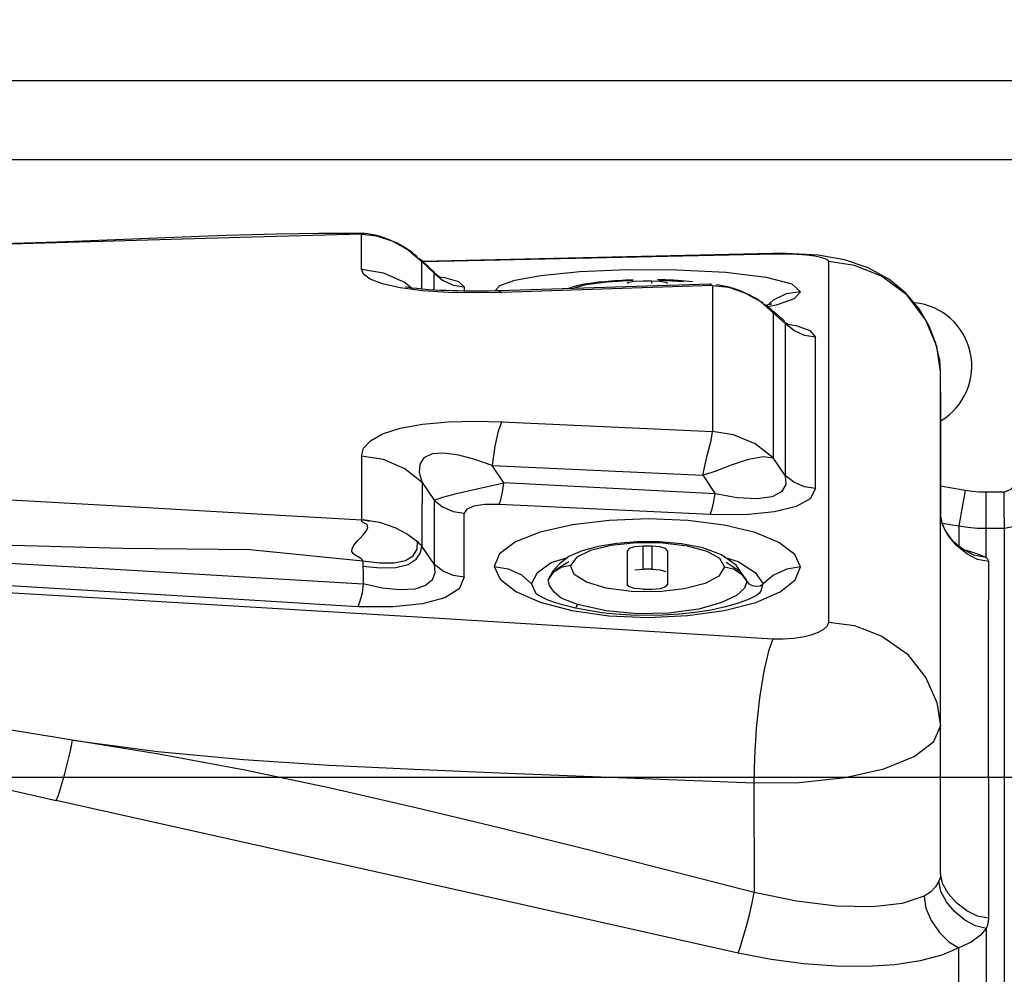
# Model space of a CAD drawing. Units: millimetres. Extents: x 226 to 21994, y -1018 to 13480.
# Drawn here: x 11832 to 11894, y 6256 to 6316 of the extents above; entities that cross this region are included whole.
import ezdxf

# ---------------------------------------------------------------- set-up
doc = ezdxf.new("R2010")
doc.units = ezdxf.units.MM
doc.dimstyles.new('Qitele', dxfattribs={"dimscale": 85, "dimtxt": 4, "dimasz": 5, "dimexe": 4, "dimexo": 0, "dimgap": 3, "dimtad": 1, "dimdec": 0, "dimrnd": 10, "dimzin": 1, "dimtxsty": 'Standard', "dimblk": 'OBLIQUE', "dimcen": 5, "dimdle": 4, "dimclrd": 256, "dimclre": 256, "dimclrt": 256, "dimadec": 0, "dimazin": 0, "dimtfac": 1, "dimtdec": 0, "dimtmove": 0, "dimatfit": 3, "dimldrblk": 'OBLIQUE', "dimfxl": 6, "dimfxlon": 1, "dimlwd": 40, "dimlwe": 30, "dimarcsym": 0})

# ---------------------------------------------------------------- blocks, each defined once
blk = doc.blocks.new('_Oblique')
at = {"color": 0, "linetype": 'ByBlock', "lineweight": -2}
blk.add_line((-0.5, -0.5), (0.5, 0.5), dxfattribs=at)
blk = doc.blocks.new('*D6')
at = {"lineweight": 40, "transparency": 16777216}
blk.add_line((2445.972, 9197.426), (2445.972, 2338.375), dxfattribs=at)
at = {"lineweight": 30, "transparency": 16777216}
for p, q in [((2955.972, 8857.426), (2105.972, 8857.426)), ((2955.972, 2678.375), (2105.972, 2678.375))]:
    blk.add_line(p, q, dxfattribs=at)
at = {"layer": 'Defpoints', "color": 0, "transparency": 16777216}
for p in [(11301.872, 8857.426), (2445.972, 2678.375), (15756.636, 2678.375)]:
    blk.add_point(p, dxfattribs=at)
at = {"lineweight": 40, "transparency": 16777216, "xscale": 425, "yscale": 425, "zscale": 425}
for p, rotation in [((2445.972, 8857.426), 90), ((2445.972, 2678.375), 270)]:
    blk.add_blockref('_Oblique', p, dxfattribs=dict(at, rotation=rotation))
at = {"transparency": 16777216, "insert": (2013.368, 5767.901), "char_height": 340, "attachment_point": 5, "rotation": 90}
blk.add_mtext('6180', dxfattribs=at)
blk = doc.blocks.new('*D7')
at = {"lineweight": 40, "transparency": 16777216}
blk.add_line((1568.11, 10714.649), (1568.11, 857.383), dxfattribs=at)
at = {"lineweight": 30, "transparency": 16777216}
for p, q in [((2078.11, 10374.649), (1228.11, 10374.649)), ((2078.11, 1197.383), (1228.11, 1197.383))]:
    blk.add_line(p, q, dxfattribs=at)
at = {"layer": 'Defpoints', "color": 0, "transparency": 16777216}
for p in [(11311.021, 10374.649), (1568.11, 1197.383), (13639.744, 1197.383)]:
    blk.add_point(p, dxfattribs=at)
at = {"lineweight": 40, "transparency": 16777216, "xscale": 425, "yscale": 425, "zscale": 425}
for p, rotation in [((1568.11, 10374.649), 90), ((1568.11, 1197.383), 270)]:
    blk.add_blockref('_Oblique', p, dxfattribs=dict(at, rotation=rotation))
at = {"transparency": 16777216, "insert": (1135.505, 5786.016), "char_height": 340, "attachment_point": 5, "rotation": 90}
blk.add_mtext('9180', dxfattribs=at)
blk = doc.blocks.new('*D8')
at = {"lineweight": 30, "transparency": 16777216}
for p, q in [((5259.251, 10575.385), (5259.251, 11425.385)), ((18369.17, 10575.385), (18369.17, 11425.385))]:
    blk.add_line(p, q, dxfattribs=at)
at = {"lineweight": 40, "transparency": 16777216}
blk.add_line((4919.251, 11085.385), (18709.17, 11085.385), dxfattribs=at)
at = {"layer": 'Defpoints', "color": 0, "transparency": 16777216}
for p in [(18369.17, 11085.385), (5259.251, 5883.391), (18369.17, 5871.061)]:
    blk.add_point(p, dxfattribs=at)
at = {"lineweight": 40, "transparency": 16777216, "xscale": 425, "yscale": 425, "zscale": 425, "rotation": 180}
blk.add_blockref('_Oblique', (5259.251, 11085.385), dxfattribs=at)
at = {"lineweight": 40, "transparency": 16777216, "xscale": 425, "yscale": 425, "zscale": 425}
blk.add_blockref('_Oblique', (18369.17, 11085.385), dxfattribs=at)
at = {"transparency": 16777216, "insert": (11814.211, 11517.989), "char_height": 340, "attachment_point": 5}
blk.add_mtext('13110', dxfattribs=at)

msp = doc.modelspace()

# ---------------------------------------------------------------- linework, layer by layer
at = {"color": 7, "linetype": 'Continuous'}
for p, q in [((12228.02, 6312.182), (11686.544, 6312.182)), ((12130.652, 6307.208), (11783.912, 6307.208)), ((11853.292, 6302.586), (11851.15, 6302.582)), ((11853.825, 6302.584), (11853.835, 6302.582)), ((11853.835, 6302.582), (11853.858, 6302.539)), ((11853.858, 6300.337), (11853.858, 6302.539)), ((11855.822, 6302.098), (11856.818, 6301.547)), ((11856.818, 6301.547), (11857.655, 6300.821)), ((11879.696, 6301.321), (11857.69, 6300.835)), ((11879.803, 6301.288), (11857.724, 6300.805)), ((11880.522, 6301.325), (11879.687, 6301.321)), ((11879.687, 6301.321), (11879.696, 6301.321)), ((11879.696, 6301.321), (11879.803, 6301.288)), ((11882.543, 6301.219), (11880.522, 6301.325)), ((11884.198, 6300.939), (11882.543, 6301.219)), ((11857.582, 6300.917), (11857.464, 6301.044)), ((11857.532, 6300.979), (11857.464, 6301.044)), ((11857.655, 6300.821), (11857.582, 6300.917)), ((11857.659, 6299.091), (11857.655, 6300.821)), ((11857.655, 6300.821), (11858.413, 6300.092)), ((11857.965, 6300.588), (11857.702, 6300.824)), ((11883.217, 6278.186), (11883.217, 6300.821)), ((11858.415, 6299.036), (11858.413, 6300.092)), ((11858.413, 6300.092), (11858.946, 6299.651)), ((11858.472, 6300.092), (11858.413, 6300.092)), ((11858.575, 6299.995), (11858.487, 6300.079)), ((11863.479, 6299.66), (11865.114, 6299.959)), ((11865.114, 6299.959), (11867.569, 6300.202)), ((11867.569, 6300.202), (11870.539, 6300.327)), ((11870.539, 6300.327), (11873.672, 6300.314)), ((11873.672, 6300.314), (11876.734, 6300.153)), ((11876.734, 6300.153), (11879.28, 6299.843)), ((11856.593, 6299.506), (11857.008, 6299.166)), ((11858.65, 6299.87), (11859.076, 6299.819)), ((11858.837, 6299.817), (11858.844, 6299.815)), ((11858.946, 6299.651), (11859.616, 6299.349)), ((11859.616, 6299.349), (11860.314, 6299.238)), ((11875.746, 6299.408), (11862.505, 6298.986)), ((11875.909, 6299.315), (11862.668, 6298.883)), ((11869.272, 6299.551), (11870.923, 6299.65)), ((11869.562, 6299.594), (11869.352, 6299.577)), ((11870.658, 6299.512), (11870.543, 6299.439)), ((11871.009, 6299.564), (11870.658, 6299.512)), ((11871.544, 6299.587), (11871.009, 6299.564)), ((11871.912, 6299.588), (11871.544, 6299.587)), ((11872.093, 6299.587), (11871.912, 6299.588)), ((11872.093, 6299.439), (11872.093, 6299.587)), ((11872.612, 6299.567), (11872.093, 6299.587)), ((11872.57, 6299.661), (11874.106, 6299.58)), ((11874.648, 6299.553), (11874.422, 6299.575)), ((11875.745, 6299.408), (11875.754, 6299.408)), ((11875.754, 6299.408), (11875.909, 6299.311)), ((11875.828, 6299.4), (11875.754, 6299.408)), ((11875.909, 6299.315), (11875.909, 6290.161)), ((11875.909, 6299.315), (11876.726, 6299.248)), ((11879.28, 6299.843), (11880.885, 6299.423)), ((11880.885, 6299.423), (11881.428, 6298.932)), ((11859.325, 6298.887), (11857.705, 6298.99)), ((11861.021, 6298.853), (11859.325, 6298.887)), ((11860.314, 6299.238), (11860.314, 6298.973)), ((11862.668, 6298.883), (11861.021, 6298.853)), ((11862.509, 6298.982), (11862.369, 6298.979)), ((11862.509, 6298.986), (11862.668, 6298.887)), ((11876.999, 6299.19), (11876.725, 6299.249)), ((11876.726, 6299.248), (11876.898, 6299.213)), ((11876.898, 6299.213), (11877.941, 6298.862)), ((11877.276, 6299.114), (11876.999, 6299.19)), ((11877.245, 6299.124), (11877.14, 6299.156)), ((11877.499, 6299.038), (11877.245, 6299.124)), ((11877.545, 6299.024), (11877.276, 6299.114)), ((11877.767, 6298.933), (11877.499, 6299.038)), ((11877.792, 6298.929), (11877.545, 6299.024)), ((11878.06, 6298.803), (11877.767, 6298.933)), ((11878.023, 6298.827), (11877.792, 6298.929)), ((11877.941, 6298.862), (11878.917, 6298.31)), ((11878.241, 6298.721), (11878.023, 6298.827)), ((11878.445, 6298.611), (11878.241, 6298.721)), ((11878.917, 6298.31), (11879.708, 6297.613)), ((11879.079, 6298.2), (11878.961, 6298.286)), ((11879.439, 6297.925), (11879.132, 6298.156)), ((11879.502, 6298.135), (11879.254, 6298.064)), ((11879.718, 6298.406), (11879.317, 6298.039)), ((11879.908, 6298.083), (11879.371, 6297.976)), ((11879.597, 6297.763), (11879.439, 6297.925)), ((11879.514, 6297.859), (11879.439, 6297.925)), ((11879.533, 6297.834), (11879.44, 6297.924)), ((11879.631, 6297.728), (11879.533, 6297.834)), ((11879.708, 6297.613), (11879.597, 6297.763)), ((11879.708, 6297.613), (11879.708, 6288.496)), ((11880.466, 6296.926), (11879.708, 6297.613)), ((11880.516, 6296.982), (11880.466, 6296.926)), ((11880.466, 6296.926), (11880.466, 6296.854)), ((11881, 6296.487), (11880.466, 6296.926)), ((11880.466, 6296.854), (11880.466, 6287.401)), ((11880.493, 6297), (11880.516, 6296.982)), ((11880.604, 6296.903), (11881.146, 6296.817)), ((11889.988, 6295.487), (11889.3, 6297.147)), ((11882.364, 6286.57), (11882.364, 6296.076)), ((11890.223, 6293.913), (11889.988, 6295.487)), ((11890.223, 6293.922), (11890.169, 6294.643)), ((11890.223, 6262.401), (11890.223, 6293.922)), ((11862.668, 6290.77), (11875.909, 6290.161)), ((11890.226, 6280.668), (11890.243, 6289.132)), ((11853.858, 6288.613), (11853.858, 6284.6)), ((11862.057, 6288.027), (11860.984, 6288.401)), ((11880.466, 6287.401), (11879.708, 6288.496)), ((11857.485, 6287.572), (11857.66, 6286.956)), ((11862.805, 6286.93), (11862.057, 6288.027)), ((11862.057, 6288.027), (11875.296, 6287.406)), ((11857.66, 6286.956), (11857.656, 6284.326)), ((11857.66, 6286.956), (11858.418, 6285.851)), ((11861.212, 6286.581), (11862.805, 6286.93)), ((11862.718, 6286.337), (11862.805, 6286.93)), ((11876.059, 6286.24), (11862.805, 6286.93)), ((11891.768, 6286.457), (11890.223, 6286.724)), ((11891.768, 6286.457), (11891.398, 6284.358)), ((11893.088, 6284.057), (11893.088, 6286.343)), ((11894.226, 6284.726), (11894.226, 6286.349)), ((11858.418, 6285.851), (11858.416, 6284.552)), ((11858.418, 6285.851), (11858.971, 6286.032)), ((11875.762, 6284.933), (11862.5, 6285.57)), ((11853.881, 6284.476), (11853.858, 6284.6)), ((11853.858, 6284.6), (11853.924, 6284.599)), ((11853.924, 6284.599), (11853.968, 6284.598)), ((11853.968, 6284.598), (11854.348, 6284.571)), ((11854.348, 6284.571), (11854.35, 6284.571)), ((11854.35, 6284.571), (11854.984, 6284.457)), ((11854.984, 6284.457), (11855.946, 6284.126)), ((11858.416, 6284.552), (11858.413, 6281.83)), ((11860.314, 6281.013), (11860.314, 6285.022)), ((11890.353, 6284.288), (11890.223, 6284.954)), ((11894.226, 6284.726), (11894.226, 5895.812)), ((11857.656, 6284.326), (11857.655, 6282.955)), ((11891.374, 6284.204), (11890.334, 6284.384)), ((11890.701, 6283.622), (11890.353, 6284.288)), ((11891.398, 6284.358), (11891.374, 6284.204)), ((11891.374, 6284.204), (11891.374, 6283.428)), ((11891.941, 6284.123), (11891.374, 6284.204)), ((11893.088, 6282.237), (11893.088, 6284.057)), ((11894.226, 6284.057), (11893.088, 6284.057)), ((11871.178, 6283.234), (11869.886, 6283.128)), ((11872.561, 6283.23), (11871.178, 6283.234)), ((11873.958, 6283.102), (11872.561, 6283.23)), ((11891.225, 6282.992), (11890.701, 6283.622)), ((11891.374, 6283.428), (11891.374, 6282.944)), ((11858.413, 6281.83), (11857.655, 6282.955)), ((11869.886, 6283.128), (11868.731, 6282.937)), ((11871.133, 6283.166), (11869.547, 6283.001)), ((11870.543, 6282.647), (11870.543, 6280.575)), ((11871.912, 6282.962), (11871.544, 6282.961)), ((11871.544, 6281.509), (11871.544, 6282.961)), ((11872.093, 6282.961), (11871.912, 6282.962)), ((11872.093, 6282.961), (11872.093, 6281.509)), ((11873.094, 6280.575), (11873.094, 6282.647)), ((11875.285, 6282.842), (11873.958, 6283.102)), ((11891.537, 6282.817), (11891.117, 6283.16)), ((11891.169, 6283.112), (11891.208, 6283.077)), ((11891.299, 6283.001), (11891.21, 6283.079)), ((11891.866, 6282.467), (11891.225, 6282.992)), ((11891.608, 6282.775), (11892.103, 6282.618)), ((11891.907, 6282.603), (11891.843, 6282.635)), ((11891.907, 6282.603), (11891.918, 6282.598)), ((11892.103, 6282.618), (11892.678, 6282.424)), ((11829.629, 6282.016), (11837.654, 6281.55)), ((11853.94, 6282.038), (11853.953, 6281.7)), ((11865.772, 6281.927), (11866.823, 6282.252)), ((11866.039, 6281.467), (11866.872, 6282)), ((11867.377, 6282.255), (11866.991, 6281.737)), ((11876.703, 6282.243), (11877.52, 6281.981)), ((11892.551, 6282.115), (11891.866, 6282.467)), ((11893.225, 6281.986), (11892.551, 6282.115)), ((11892.678, 6282.424), (11893.088, 6282.237)), ((11893.211, 6282.07), (11893.225, 6281.986)), ((11837.654, 6281.55), (11853.956, 6280.582)), ((11865.878, 6281.384), (11865.599, 6280.876)), ((11866.285, 6281.848), (11865.878, 6281.384)), ((11866.401, 6281.617), (11865.893, 6281.291)), ((11866.991, 6281.737), (11866.401, 6281.617)), ((11871.029, 6281.465), (11871.544, 6281.509)), ((11871.727, 6281.511), (11871.544, 6281.509)), ((11871.91, 6281.511), (11871.727, 6281.511)), ((11872.093, 6281.509), (11871.91, 6281.511)), ((11872.093, 6281.509), (11872.608, 6281.465)), ((11872.608, 6281.465), (11872.961, 6281.353)), ((11876.765, 6281.94), (11877.627, 6281.378)), ((11878.026, 6280.816), (11877.388, 6281.761)), ((11877.627, 6281.378), (11878.016, 6280.84)), ((11865.893, 6281.291), (11865.59, 6280.851)), ((11865.59, 6280.851), (11865.599, 6280.876)), ((11865.599, 6280.876), (11865.622, 6280.93)), ((11877.726, 6281.194), (11878.051, 6280.74)), ((11878.016, 6280.84), (11878.026, 6280.816)), ((11878.026, 6280.816), (11878.051, 6280.74)), ((11864.545, 6280.588), (11864.787, 6280.022)), ((11870.806, 6280.102), (11869.23, 6280.319)), ((11871.544, 6280.245), (11871.003, 6280.293)), ((11871.544, 6280.245), (11871.725, 6280.245)), ((11871.725, 6280.245), (11872.093, 6280.245)), ((11872.093, 6280.245), (11872.626, 6280.299)), ((11874.127, 6280.272), (11872.508, 6280.088)), ((11878.899, 6280.472), (11879.082, 6280.588)), ((11878.931, 6280.099), (11879.082, 6280.588)), ((11863.56, 6280.106), (11865.087, 6279.432)), ((11865.973, 6279.422), (11865.511, 6279.593)), ((11867.417, 6279.299), (11866.406, 6279.696)), ((11872.508, 6280.088), (11870.806, 6280.102)), ((11878.204, 6279.619), (11877.529, 6279.364)), ((11878.625, 6279.423), (11880.144, 6280.085)), ((11878.886, 6280.038), (11878.931, 6280.099)), ((11865.087, 6279.432), (11867.07, 6278.914)), ((11867.07, 6278.914), (11869.386, 6278.586)), ((11868.106, 6278.904), (11867.297, 6279.066)), ((11869.234, 6278.896), (11867.417, 6279.299)), ((11868.953, 6278.774), (11868.106, 6278.904)), ((11871.161, 6278.704), (11869.234, 6278.896)), ((11875.034, 6279.006), (11873.146, 6278.744)), ((11874.326, 6278.593), (11876.629, 6278.916)), ((11876.629, 6278.916), (11878.625, 6279.423)), ((11877.529, 6279.364), (11876.712, 6279.134)), ((11859.447, 6278.385), (11879.699, 6277.141)), ((11869.386, 6278.586), (11871.863, 6278.477)), ((11873.146, 6278.744), (11871.161, 6278.704)), ((11871.863, 6278.477), (11874.326, 6278.593)), ((11873.157, 6268.312), (11878.498, 6268.097)), ((11878.498, 6268.097), (11878.527, 6261.213)), ((11878.527, 6261.213), (11867.905, 6263.92)), ((11889.595, 6261.236), (11889.194, 6260.97)), ((11893.088, 6258.954), (11893.088, 6238.294)), ((11879.577, 6257.004), (11877.507, 6257.404)), ((11891.374, 6240.251), (11891.373, 6257.739))]:
    msp.add_line(p, q, dxfattribs=at)
msp.add_line((11683.544, 6268.441), (12237.544, 6268.441))
for points in [[(11853.858, 6302.539), (11846.251, 6302.327), (11831.038, 6301.89)], [(11851.15, 6302.582), (11849.922, 6302.571), (11848.522, 6302.548), (11846.981, 6302.513), (11845.368, 6302.464), (11843.694, 6302.405), (11837.36, 6302.147)], [(11854.962, 6302.416), (11854.718, 6302.479), (11854.48, 6302.527), (11854.251, 6302.56), (11854.043, 6302.578), (11853.865, 6302.584), (11853.292, 6302.586)], [(11853.858, 6302.539), (11854.795, 6302.435), (11855.822, 6302.098)], [(11856.351, 6301.84), (11856.096, 6301.972), (11855.551, 6302.21), (11855.486, 6302.236), (11855.22, 6302.335), (11854.962, 6302.416)], [(11837.36, 6302.147), (11834.739, 6302.05), (11831.999, 6301.966), (11830.996, 6301.941)], [(11857.359, 6301.128), (11857.237, 6301.234), (11857.05, 6301.384), (11856.84, 6301.537), (11856.607, 6301.69), (11856.351, 6301.84)], [(11881.222, 6301.265), (11880.531, 6301.289), (11879.803, 6301.288)], [(11883.217, 6300.821), (11883.14, 6300.915), (11882.972, 6301.004), (11882.707, 6301.085), (11882.333, 6301.158), (11881.834, 6301.22), (11881.222, 6301.265)], [(11857.702, 6300.824), (11857.617, 6300.902), (11857.532, 6300.979)], [(11858.487, 6300.079), (11858.397, 6300.175), (11858.307, 6300.267), (11858.219, 6300.352), (11858.135, 6300.432), (11858.051, 6300.509), (11857.965, 6300.588)], [(11889.3, 6297.147), (11888.12, 6298.72), (11886.523, 6299.898), (11884.825, 6300.586), (11883.217, 6300.821)], [(11890.169, 6294.643), (11889.934, 6295.68), (11889.509, 6296.767), (11888.872, 6297.862), (11888.031, 6298.867), (11886.975, 6299.726), (11885.672, 6300.438), (11884.198, 6300.939)], [(11857.705, 6298.99), (11856.288, 6299.167), (11855.183, 6299.416), (11854.414, 6299.712), (11853.976, 6300.028), (11853.858, 6300.337)], [(11853.858, 6300.337), (11855.244, 6300.112), (11856.593, 6299.506)], [(11858.844, 6299.815), (11858.835, 6299.819), (11858.815, 6299.828), (11858.782, 6299.846), (11858.729, 6299.878), (11858.657, 6299.928), (11858.575, 6299.995)], [(11859.076, 6299.819), (11859.96, 6299.57), (11860.314, 6299.238)], [(11862.232, 6298.976), (11862.541, 6299.326), (11863.479, 6299.66)], [(11867.592, 6299.347), (11867.455, 6299.316), (11867.326, 6299.284), (11867.206, 6299.251), (11867.095, 6299.216), (11866.989, 6299.18), (11866.886, 6299.141), (11866.845, 6299.125)], [(11867.16, 6299.135), (11867.174, 6299.155), (11867.948, 6299.382), (11869.272, 6299.551)], [(11868.567, 6299.5), (11868.387, 6299.477), (11868.214, 6299.454), (11868.047, 6299.43), (11867.888, 6299.404), (11867.736, 6299.376), (11867.592, 6299.347)], [(11868.948, 6299.541), (11868.755, 6299.521), (11868.567, 6299.5)], [(11869.352, 6299.577), (11869.148, 6299.559), (11868.948, 6299.541)], [(11870.221, 6299.637), (11869.996, 6299.624), (11869.776, 6299.609), (11869.562, 6299.594)], [(11870.925, 6299.668), (11870.685, 6299.659), (11870.45, 6299.649), (11870.221, 6299.637)], [(11873.95, 6299.614), (11873.707, 6299.631), (11873.461, 6299.646), (11873.212, 6299.658), (11872.96, 6299.668), (11872.705, 6299.676), (11872.449, 6299.682)], [(11873.094, 6299.439), (11872.966, 6299.515), (11872.612, 6299.567)], [(11874.422, 6299.575), (11874.189, 6299.595), (11873.95, 6299.614)], [(11877.14, 6299.156), (11877.011, 6299.193), (11876.871, 6299.231), (11876.713, 6299.268), (11876.537, 6299.305), (11876.339, 6299.339), (11876.138, 6299.367)], [(11860.913, 6298.967), (11860.59, 6298.969), (11860.259, 6298.973), (11859.919, 6298.98), (11859.569, 6298.988), (11859.208, 6299), (11858.835, 6299.015), (11858.453, 6299.034), (11858.063, 6299.058), (11857.681, 6299.089), (11857.33, 6299.124), (11857.03, 6299.162), (11856.803, 6299.198), (11856.663, 6299.225), (11856.63, 6299.233)], [(11861.531, 6298.967), (11861.227, 6298.966), (11860.913, 6298.967)], [(11862.369, 6298.979), (11861.825, 6298.97), (11861.531, 6298.967)], [(11881.428, 6298.932), (11880.522, 6298.794), (11879.718, 6298.406)], [(11881.428, 6298.932), (11881.031, 6298.491), (11879.908, 6298.083)], [(11878.961, 6298.286), (11878.809, 6298.39), (11878.635, 6298.5), (11878.445, 6298.611)], [(11879.439, 6297.925), (11879.349, 6298.002), (11879.264, 6298.068), (11879.224, 6298.099)], [(11879.574, 6298.157), (11879.597, 6298.169), (11879.502, 6298.135)], [(11879.687, 6297.712), (11879.598, 6297.786), (11879.514, 6297.859)], [(11880.436, 6297.065), (11880.339, 6297.157), (11880.244, 6297.242), (11880.153, 6297.321), (11880.063, 6297.398), (11879.971, 6297.475), (11879.687, 6297.712)], [(11880.679, 6296.854), (11880.681, 6296.854), (11880.68, 6296.854), (11880.676, 6296.856), (11880.665, 6296.862), (11880.647, 6296.872), (11880.623, 6296.889), (11880.591, 6296.913), (11880.534, 6296.962), (11880.515, 6296.981)], [(11882.364, 6296.076), (11881.67, 6296.186), (11881, 6296.487)], [(11881.146, 6296.817), (11882.016, 6296.498), (11882.364, 6296.076)], [(11890.243, 6289.132), (11890.237, 6291.747), (11890.223, 6293.566)], [(11853.858, 6288.613), (11853.981, 6289.098), (11854.419, 6289.577), (11855.183, 6290.013), (11856.283, 6290.37), (11857.699, 6290.619), (11859.322, 6290.763), (11861.021, 6290.81), (11862.668, 6290.77)], [(11862.668, 6290.775), (11862.439, 6290.182), (11862.229, 6289.238), (11862.057, 6288.027)], [(11875.296, 6287.406), (11875.57, 6288.648), (11875.809, 6289.584), (11875.909, 6290.156)], [(11879.708, 6288.496), (11878.583, 6289.381), (11877.224, 6289.944), (11875.909, 6290.161)], [(11860.984, 6288.401), (11859.969, 6288.663), (11859.044, 6288.792), (11858.29, 6288.75), (11857.776, 6288.507), (11857.516, 6288.097), (11857.485, 6287.572)], [(11857.66, 6286.956), (11856.59, 6287.807), (11855.24, 6288.396), (11853.858, 6288.613)], [(11875.296, 6287.406), (11876.127, 6287.675), (11877.102, 6288.06), (11878.163, 6288.423), (11879.091, 6288.588), (11879.708, 6288.496)], [(11875.296, 6287.406), (11875.559, 6287.008), (11875.809, 6286.615), (11876.059, 6286.24)], [(11880.466, 6287.401), (11880.51, 6286.828), (11880.242, 6286.367), (11879.647, 6286.055), (11878.69, 6285.92), (11877.448, 6285.981), (11876.059, 6286.24)], [(11882.364, 6286.57), (11881.67, 6286.678), (11881, 6286.972), (11880.466, 6287.401)], [(11894.925, 6287.126), (11894.84, 6286.749), (11894.599, 6286.482), (11894.226, 6286.349)], [(11858.971, 6286.032), (11859.92, 6286.279), (11861.212, 6286.581)], [(11862.5, 6285.568), (11862.614, 6285.869), (11862.718, 6286.337)], [(11882.364, 6286.57), (11882.031, 6285.935), (11881.156, 6285.44), (11879.788, 6285.1), (11877.974, 6284.927), (11875.762, 6284.933)], [(11893.088, 6286.343), (11892.658, 6286.354), (11892.217, 6286.392), (11891.768, 6286.457)], [(11894.226, 6286.349), (11893.87, 6286.338), (11893.491, 6286.343), (11893.088, 6286.343)], [(11831.038, 6285.91), (11838.587, 6285.485), (11846.193, 6285.048), (11853.858, 6284.6)], [(11858.418, 6285.851), (11858.956, 6285.42), (11859.625, 6285.128), (11860.314, 6285.022)], [(11875.762, 6284.936), (11875.869, 6285.215), (11875.972, 6285.66), (11876.059, 6286.24)], [(11862.5, 6285.57), (11861.615, 6285.565), (11860.923, 6285.464), (11860.474, 6285.279), (11860.314, 6285.022)], [(11853.256, 6282.629), (11853.271, 6282.799), (11853.35, 6282.957), (11853.467, 6283.115), (11853.615, 6283.283), (11853.785, 6283.462), (11853.967, 6283.658), (11854.141, 6283.868), (11854.265, 6284.1), (11854.222, 6284.313), (11853.881, 6284.476)], [(11853.924, 6284.598), (11854.084, 6284.583), (11854.211, 6284.558), (11854.34, 6284.515)], [(11854.339, 6284.516), (11854.23, 6284.558), (11854.086, 6284.589), (11853.968, 6284.599)], [(11881.428, 6281.65), (11881.066, 6282.44), (11880.075, 6283.175), (11878.572, 6283.802), (11876.636, 6284.274), (11874.348, 6284.568), (11871.876, 6284.665), (11869.411, 6284.564), (11867.102, 6284.284), (11865.088, 6283.832), (11863.531, 6283.217), (11862.535, 6282.482), (11862.198, 6281.687)], [(11890.386, 6284.242), (11890.298, 6284.488), (11890.243, 6284.724), (11890.235, 6284.802)], [(11896.245, 6284.844), (11895.339, 6284.262), (11894.226, 6284.057)], [(11855.946, 6284.126), (11856.745, 6283.705), (11857.371, 6283.243)], [(11890.634, 6283.771), (11890.501, 6283.999), (11890.386, 6284.242)], [(11893.088, 6284.057), (11892.515, 6284.073), (11891.941, 6284.123)], [(11853.94, 6282.038), (11854.986, 6281.909), (11855.904, 6281.914), (11856.62, 6282.062), (11857.103, 6282.356), (11857.35, 6282.764), (11857.371, 6283.243)], [(11857.371, 6283.243), (11857.467, 6283.152), (11857.561, 6283.055), (11857.655, 6282.955)], [(11891.225, 6283.061), (11891.155, 6283.129), (11891.046, 6283.241), (11890.916, 6283.388), (11890.776, 6283.566), (11890.634, 6283.771)], [(11830.386, 6283.053), (11838.877, 6282.82), (11846.846, 6282.736), (11853.94, 6282.038)], [(11853.94, 6282.038), (11853.904, 6282.103), (11853.841, 6282.16), (11853.755, 6282.219), (11853.659, 6282.276), (11853.557, 6282.334), (11853.445, 6282.402), (11853.334, 6282.492), (11853.256, 6282.629)], [(11853.953, 6281.7), (11855.049, 6281.591), (11856.01, 6281.621), (11856.786, 6281.803), (11857.301, 6282.134), (11857.573, 6282.543), (11857.655, 6282.955)], [(11868.731, 6282.937), (11867.726, 6282.67), (11866.886, 6282.3), (11866.285, 6281.848)], [(11869.547, 6283.001), (11868.244, 6282.688), (11867.377, 6282.255)], [(11871.544, 6282.961), (11871.01, 6282.91), (11870.659, 6282.8), (11870.543, 6282.647)], [(11874.332, 6282.956), (11872.789, 6283.148), (11871.133, 6283.166)], [(11873.094, 6282.647), (11872.953, 6282.809), (11872.6, 6282.919), (11872.093, 6282.961)], [(11876.645, 6281.651), (11876.354, 6282.18), (11875.565, 6282.623), (11874.332, 6282.956)], [(11877.388, 6281.761), (11876.462, 6282.412), (11875.285, 6282.842)], [(11891.22, 6283.066), (11891.238, 6283.049), (11891.225, 6283.061)], [(11891.843, 6282.635), (11891.713, 6282.707), (11891.534, 6282.823), (11891.299, 6283.001)], [(11893.088, 6282.237), (11892.316, 6282.391), (11891.537, 6282.817)], [(11893.088, 6282.237), (11893.165, 6282.154), (11893.211, 6282.07)], [(11893.225, 6281.986), (11893.218, 6277.146), (11893.225, 6259.6)], [(11853.953, 6281.7), (11853.962, 6281.317), (11853.963, 6280.956), (11853.956, 6280.582)], [(11858.413, 6281.83), (11858.469, 6281.287), (11858.297, 6280.825), (11857.888, 6280.474), (11857.211, 6280.263), (11856.266, 6280.215), (11855.154, 6280.326), (11853.956, 6280.582)], [(11860.314, 6281.013), (11859.614, 6281.118), (11858.943, 6281.407), (11858.413, 6281.83)], [(11862.198, 6281.687), (11862.57, 6280.879), (11863.56, 6280.106)], [(11862.198, 6281.687), (11863.067, 6281.54), (11863.9, 6281.146), (11864.545, 6280.588)], [(11864.545, 6280.588), (11864.902, 6281.308), (11865.772, 6281.927)], [(11869.23, 6280.319), (11867.98, 6280.69), (11867.212, 6281.172), (11866.991, 6281.737)], [(11876.645, 6281.651), (11876.303, 6281.079), (11875.449, 6280.614), (11874.127, 6280.272)], [(11876.645, 6281.651), (11877.215, 6281.525), (11877.726, 6281.194)], [(11877.52, 6281.981), (11878.578, 6281.3), (11879.082, 6280.588)], [(11881.428, 6281.65), (11880.561, 6281.517), (11879.729, 6281.14), (11879.082, 6280.588)], [(11880.144, 6280.085), (11881.097, 6280.848), (11881.428, 6281.65)], [(11818.939, 6280.787), (11839.193, 6279.6), (11859.447, 6278.385)], [(11860.314, 6281.013), (11859.984, 6280.282), (11859.09, 6279.713), (11857.692, 6279.325), (11855.849, 6279.134), (11853.622, 6279.154)], [(11866.406, 6279.696), (11865.959, 6280.074), (11865.656, 6280.476), (11865.59, 6280.851)], [(11853.622, 6279.154), (11845.458, 6279.649), (11837.352, 6280.131), (11829.305, 6280.599)], [(11853.956, 6280.582), (11853.892, 6279.997), (11853.761, 6279.491), (11853.622, 6279.154)], [(11871.003, 6280.293), (11870.65, 6280.411), (11870.543, 6280.575)], [(11872.626, 6280.299), (11872.978, 6280.415), (11873.094, 6280.575)], [(11878.051, 6280.74), (11877.912, 6280.316), (11877.409, 6279.864)], [(11878.051, 6280.74), (11878.184, 6280.579), (11878.399, 6280.476), (11878.654, 6280.437), (11878.899, 6280.472)], [(11865.511, 6279.593), (11865.178, 6279.745), (11864.995, 6279.849), (11864.894, 6279.922), (11864.819, 6279.989), (11864.787, 6280.022)], [(11877.409, 6279.864), (11876.472, 6279.416), (11875.034, 6279.006)], [(11878.886, 6280.038), (11878.861, 6280.008), (11878.67, 6279.859), (11878.204, 6279.619)], [(11867.297, 6279.066), (11866.567, 6279.245), (11865.973, 6279.422)], [(11867.416, 6279.3), (11867.321, 6279.109), (11867.281, 6279.069)], [(11876.712, 6279.134), (11875.8, 6278.942), (11874.822, 6278.792), (11873.81, 6278.687), (11872.787, 6278.625), (11871.764, 6278.603)], [(11871.764, 6278.603), (11870.774, 6278.623), (11869.838, 6278.68), (11868.953, 6278.774)], [(11879.699, 6277.141), (11880.349, 6277.132), (11880.981, 6277.174), (11881.574, 6277.264), (11882.105, 6277.394), (11882.553, 6277.558), (11882.901, 6277.75), (11883.127, 6277.961), (11883.217, 6278.186)], [(11883.217, 6278.186), (11884.826, 6277.962), (11886.531, 6277.304), (11888.128, 6276.184), (11889.306, 6274.694), (11889.989, 6273.132), (11890.223, 6271.653)], [(11879.699, 6277.141), (11879.422, 6276.357), (11879.128, 6275.109), (11878.853, 6273.426), (11878.65, 6271.505), (11878.534, 6269.678), (11878.498, 6268.097)], [(11835.717, 6270.762), (11829.917, 6271.722), (11823.949, 6272.839), (11817.791, 6273.999)], [(11878.498, 6268.097), (11881.354, 6268.123), (11884.234, 6268.434), (11886.67, 6268.982), (11888.556, 6269.743), (11889.803, 6270.682), (11890.223, 6271.653)], [(11816.785, 6271.154), (11822.65, 6269.75), (11828.618, 6268.359), (11834.687, 6266.983)], [(11834.687, 6266.983), (11834.825, 6267.326), (11835.003, 6267.882), (11835.204, 6268.587), (11835.404, 6269.355), (11835.579, 6270.097), (11835.717, 6270.762)], [(11867.905, 6263.92), (11862.598, 6265.248), (11857.272, 6266.531), (11851.914, 6267.75), (11846.529, 6268.879), (11841.126, 6269.892), (11835.717, 6270.762)], [(11835.717, 6270.762), (11841.067, 6270.069), (11846.45, 6269.552), (11851.834, 6269.201), (11857.198, 6268.947), (11862.528, 6268.727), (11873.157, 6268.312)], [(11877.507, 6257.404), (11863.08, 6260.634), (11834.687, 6266.983)], [(11890.223, 6262.401), (11890.211, 6262.239), (11890.176, 6262.074), (11890.118, 6261.908)], [(11893.225, 6259.6), (11892.551, 6259.723), (11891.865, 6260.057), (11891.224, 6260.554), (11890.7, 6261.149), (11890.353, 6261.776), (11890.223, 6262.401)], [(11890.118, 6261.908), (11889.906, 6261.552), (11889.595, 6261.236)], [(11893.088, 6258.954), (11892.42, 6259.11), (11891.741, 6259.476), (11891.106, 6260.005), (11890.588, 6260.626), (11890.244, 6261.273), (11890.117, 6261.909)], [(11877.507, 6257.404), (11877.642, 6257.756), (11877.817, 6258.32), (11878.016, 6259.032), (11878.215, 6259.805), (11878.39, 6260.55), (11878.527, 6261.213)], [(11889.194, 6260.97), (11887.819, 6260.506), (11885.942, 6260.296), (11883.692, 6260.348), (11881.185, 6260.656), (11878.527, 6261.213)], [(11889.194, 6260.97), (11889.304, 6260.233), (11889.641, 6259.446), (11890.147, 6258.697), (11890.74, 6258.104), (11891.373, 6257.739)], [(11893.225, 6259.6), (11893.209, 6259.381), (11893.163, 6259.165), (11893.088, 6258.954)], [(11893.088, 6258.954), (11892.716, 6258.503), (11892.14, 6258.087), (11891.373, 6257.739)], [(11891.373, 6257.739), (11890.295, 6257.267), (11888.945, 6256.908), (11887.361, 6256.67), (11885.585, 6256.559), (11883.664, 6256.578), (11881.645, 6256.727), (11879.577, 6257.004)]]:
    msp.add_lwpolyline(points, dxfattribs=at)
msp.add_arc((11888.184, 6294.265), 4.001, 301.27125, 83.88897, dxfattribs=at)

# ---------------------------------------------------------------- dimensions: what is measured, and where the dimension line sits
at = {"color": 0}
dim = msp.add_linear_dim(base=(18369.17, 11085.385), p1=(5259.251, 5883.391), p2=(18369.17, 5871.061), dimstyle='Qitele', dxfattribs=at)
dim.commit()
dim.dimension.update_dxf_attribs({"geometry": '*D8', "text_midpoint": (11814.211, 11517.989)})
for base, p1, p2, picture, middle in [((1568.11, 1197.383), (11311.021, 10374.649), (13639.744, 1197.383), '*D7', (1135.505, 5786.016)), ((2445.972, 2678.375), (11301.872, 8857.426), (15756.636, 2678.375), '*D6', (2013.368, 5767.901))]:
    dim = msp.add_linear_dim(base=base, p1=p1, p2=p2, angle=90, dimstyle='Qitele', dxfattribs=at)
    dim.commit()
    dim.dimension.update_dxf_attribs({"geometry": picture, "text_midpoint": middle})

doc.saveas('drawing.dxf')
